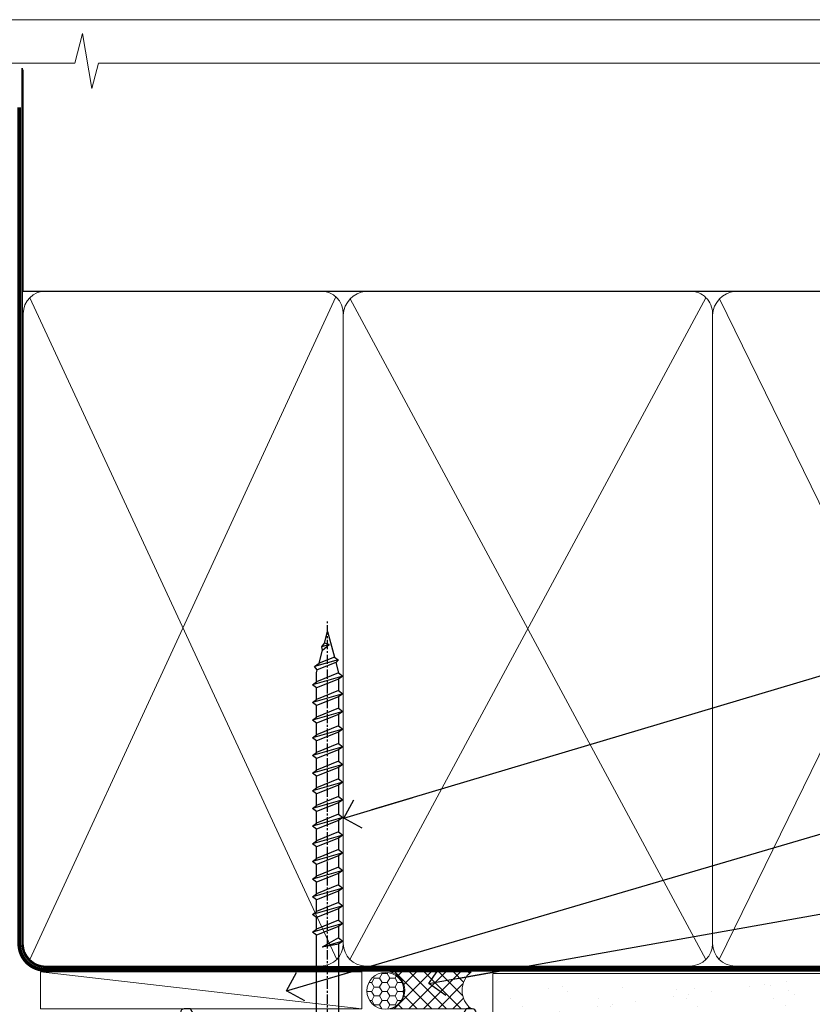
# Model space of a CAD drawing. Units: millimetres. Extents: x 0 to 11353, y -263 to 1143.
# Drawn here: x 9779 to 9887, y 561 to 695 of the extents above; entities that cross this region are included whole.
import ezdxf
from ezdxf import colors
from ezdxf.entities.mleader import LeaderData, LeaderLine
from ezdxf.math import Vec2, Vec3

# ---------------------------------------------------------------- set-up
doc = ezdxf.new("R2010")
doc.units = ezdxf.units.MM
doc.linetypes.add('CENTER', pattern=[2, 1.25, -0.25, 0.25, -0.25])
doc.linetypes.add('Dashed', pattern=[564.4444465637206, 282.2222232818604, -282.2222232818602])
doc.layers.get('Defpoints').update_dxf_attribs({"color": 8})
doc.layers.add('Aluminium Systems Ltd Joinery Detail', color=7, linetype='Continuous')
doc.layers.add('Aluminium Systems Ltd Notes', color=7, linetype='Continuous')
doc.layers.add('No Print', color=7, linetype='Continuous', plot=False)
doc.styles.get("Standard").update_dxf_attribs({"font": 'arial.ttf'})
pattern_1 = [(37.50000000000001, (-23.5720010995546, 0), (-0.2400046943976069, 7.341198559940135), [0, -5.791200000000001, 0, -6.476999999999999, 0, -6.191249999999999]), (7.499999999999999, (-23.5720010995546, 0), (6.74284924707004, 10.75237650852531), [0, -3.124200000000001, 0, -5.2197, 0, -2.00025]), (327.5, (-28.25830109955459, 0), (11.86488555362187, 0.02155777017818643), [0, -1.905, 0, -6.858, 0, -8.9535]), (317.5, (-28.25830109955459, 0), (11.45334678708446, 3.343939848858244), [0, -0.9524999999999999, 0, -4.495799999999999, 0, -5.1435])]

# ---------------------------------------------------------------- blocks, each defined once
blk = doc.blocks.new('Page Layout')
at = {"layer": 'Aluminium Systems Ltd Joinery Detail', "color": 8, "lineweight": 5}
blk.add_lwpolyline([(0, 694.6394637946069), (0, 0), (553.0825377109722, 0), (553.0825377109722, 694.6394637946069)], close=True, dxfattribs=at)
blk = doc.blocks.new('Page Layout Group')
at = {"layer": 'No Print'}
blk.add_blockref('Page Layout', (9600, 0), dxfattribs=at)
blk = doc.blocks.new('WS8G75Pan')
at = {"linetype": 'CENTER', "lineweight": -2}
blk.add_line((-2.842170943040401e-14, 4.31874977999999), (2.842170943040401e-14, -65.56249499999996), dxfattribs=at)
at = {"lineweight": -2}
for p, q in [((-1.494791550000002, 0), (1.494791549999945, 0)), ((-2.049999839999828, -22.17007205437491), (0.7473957749999727, -21.35416499999997)), ((-1.494791549999434, -22.58405656661239), (0.7473957749999727, -21.35416499999997)), ((-1.49479155000023, -21.75608754213772), (0.7473957749999727, -21.35416499999997)), ((-2.049999839999856, -24.56173853437491), (2.04999984000014, -23.3659052943749)), ((-1.49479155000023, -24.14775402213769), (1.494791550000087, -22.95192078213731)), ((-1.494791549999462, -24.97572304661236), (1.494791550000087, -23.77988980661229)), ((-2.049999839999884, -26.95340501437491), (2.04999984000014, -25.7575717743749)), ((-1.494791550000258, -26.53942050213772), (1.494791550000087, -25.34358726213731)), ((-1.494791549999491, -27.36738952661236), (1.494791550000087, -26.17155628661229)), ((-1.494791550000258, -28.93108698213769), (1.494791550000087, -27.73525374213727)), ((-2.049999839999884, -29.34507149437488), (2.04999984000014, -28.14923825437489)), ((-1.494791549999491, -29.75905600661235), (1.494791550000087, -28.56322276661228)), ((-2.049999839999714, -31.73673797437485), (2.049999840000282, -30.54090473437483)), ((-1.494791550000116, -31.32275346213763), (1.49479155000023, -30.12692022213724)), ((-1.49479154999932, -32.1507224866123), (1.49479155000023, -30.95488924661223)), ((-2.049999839999714, -34.12840445437482), (2.049999840000282, -32.93257121437483)), ((-1.494791550000116, -33.71441994213762), (1.49479155000023, -32.51858670213721)), ((-1.49479154999932, -34.54238896661229), (1.49479155000023, -33.34655572661219)), ((-2.049999839999572, -36.52007093437476), (2.049999840000424, -35.32423769437477)), ((-1.494791549999945, -36.10608642213757), (1.494791550000372, -34.91025318213718)), ((-1.494791549999178, -36.93405544661223), (1.494791550000372, -35.73822220661214)), ((-1.494791549999945, -38.49775290213756), (1.494791550000372, -37.30191966213715)), ((-2.049999839999572, -38.91173741437478), (2.049999840000424, -37.71590417437477)), ((-1.494791549999178, -39.32572192661223), (1.494791550000372, -38.12988868661216)), ((-1.494791549999945, -40.88941938213756), (1.4947915500004, -39.69358614213715)), ((-2.049999839999572, -41.30340389437475), (2.049999840000453, -40.10757065437474)), ((-1.494791549999178, -41.7173884066122), (1.494791550000372, -40.52155516661213)), ((-2.049999839999401, -43.69507037437469), (2.049999840000595, -42.49923713437471)), ((-1.494791549999803, -43.2810858621375), (1.494791550000542, -42.08525262213709)), ((-1.494791549999007, -44.10905488661217), (1.494791550000514, -42.91322164661207)), ((-2.049999839999401, -46.08673685437469), (2.049999840000567, -44.89090361437468)), ((-1.494791549999803, -45.67275234213747), (1.494791550000514, -44.47691910213709)), ((-1.494791549999007, -46.50072136661214), (1.494791550000514, -45.30488812661207)), ((-2.049999839999259, -48.47840333437463), (2.049999840000737, -47.28257009437462)), ((-1.494791549999661, -48.06441882213744), (1.494791550000684, -46.86858558213703)), ((-1.494791549998865, -48.89238784661208), (1.494791550000656, -47.69655460661201)), ((-1.494791549999661, -50.45608530213741), (1.494791550000656, -49.260252062137)), ((-2.049999839999259, -50.87006981437463), (2.049999840000709, -49.67423657437462)), ((-1.494791549998865, -51.28405432661208), (1.494791550000656, -50.08822108661201)), ((-1.494791549999661, -52.84775178213741), (1.494791550000656, -51.651918542137)), ((-2.049999839999259, -53.2617362943746), (2.049999840000709, -52.06590305437459)), ((-1.494791549998894, -53.67572080661208), (1.494791550000656, -52.47988756661198)), ((-2.049999839999117, -55.65340277437457), (2.049999840000851, -54.45756953437456)), ((-1.494791549999519, -55.23941826213735), (1.494791550000798, -54.04358502213694)), ((-1.494791549998752, -56.06738728661202), (1.494791550000798, -54.87155404661195)), ((-2.049999839999145, -58.04506925437454), (2.049999840000851, -56.84923601437453)), ((-1.494791549999519, -57.63108474213735), (1.494791550000798, -56.43525150213694)), ((-1.494791549998752, -58.45905376661202), (1.494791550000798, -57.26322052661192)), ((-1.425021315915927, -60.25445033151692), (1.77420242398739, -59.32134340737844)), ((-1.122362868667352, -59.87377974960444), (1.391833638109091, -58.86810114689365)), ((-0.9219856073426911, -60.62159786954956), (1.143347323736492, -59.79546469711769)), ((-0.2276513469640236, -62.29688390390595), (0.7695560966906214, -62.00603173284003))]:
    blk.add_line(p, q, dxfattribs=at)
blk.add_lwpolyline([(-1.494791550000002, 0), (-3.88645803, 0), (-3.88645803, 1.209441138255954, -0.2694477011433205), (-3.239620007948673, 2.322600100564415, -0.05750947552296399), (-2.241471283772142, 2.748281615151967, -0.07218085631326594), (-1.755878399918998, 2.81874977999999), (1.755878399919112, 2.81874977999999, -0.07218085631328257), (2.24147128377237, 2.74828161515191, -0.05750947552294939), (3.239620007948702, 2.322600100564415, -0.26944770114332), (3.88645803, 1.209441138255954), (3.88645803, 0), (1.494791549999945, 0), (1.494791549999945, -22.95192078213736), (2.049999839999998, -23.36590529437495), (1.494791549999945, -23.77988980661232), (1.494791550000087, -25.34358726213731), (2.04999984000014, -25.7575717743749), (1.494791550000087, -26.17155628661229), (1.494791550000087, -27.73525374213727), (2.04999984000014, -28.14923825437489), (1.494791550000087, -28.56322276661228), (1.49479155000023, -30.12692022213724), (2.049999840000282, -30.54090473437483), (1.49479155000023, -30.95488924661223), (1.49479155000023, -32.51858670213721), (2.049999840000282, -32.93257121437483), (1.49479155000023, -33.34655572661219), (1.494791550000372, -34.91025318213718), (2.049999840000424, -35.32423769437477), (1.494791550000372, -35.73822220661214), (1.494791550000372, -37.30191966213715), (2.049999840000424, -37.71590417437474), (1.494791550000372, -38.12988868661213), (1.494791550000542, -39.69358614213712), (2.049999840000623, -40.10757065437468), (1.494791550000542, -40.52155516661207), (1.494791550000542, -42.08525262213709), (2.049999840000595, -42.49923713437468), (1.494791550000514, -42.91322164661207), (1.494791550000684, -44.47691910213706), (2.049999840000737, -44.89090361437462), (1.494791550000684, -45.30488812661201), (1.494791550000684, -46.86858558213703), (2.049999840000737, -47.28257009437462), (1.494791550000684, -47.69655460661201), (1.494791550000826, -49.26025206213697), (2.049999840000879, -49.67423657437456), (1.494791550000826, -50.08822108661195), (1.494791550000826, -51.65191854213697), (2.049999840000879, -52.06590305437456), (1.494791550000826, -52.47988756661192), (1.494791550000969, -54.04358502213691), (2.049999840001021, -54.4575695343745), (1.494791550000969, -54.87155404661189), (1.494791550000969, -56.43525150213688), (2.049999840001021, -56.8492360143745), (1.494791550000969, -57.26322052661186), (1.494791550001082, -58.48385698867136), (1.391833638109091, -58.86810114689365), (1.77420242398739, -59.32134340737844), (1.143347323736492, -59.79546469711769), (0.6740575242012881, -61.54687807245682), (0.7695560966906498, -62.00603173284), (0.4255712098287177, -62.47424162268084), (2.842170943040401e-14, -64.06249499999996), (-0.9219856073426911, -60.62159786954956), (-1.425021315915927, -60.25445033151692), (-1.122362868667352, -59.87377974960444), (-1.494791549998752, -58.4838569886798), (-1.494791549998752, -58.45905376661182), (-2.049999839998804, -58.04506925437445), (-1.494791549998951, -57.63108474213701), (-1.494791549998894, -56.06738728661188), (-2.049999839998947, -55.65340277437451), (-1.494791549999093, -55.23941826213706), (-1.494791549998894, -53.67572080661188), (-2.049999839998947, -53.26173629437451), (-1.494791549999121, -52.84775178213707), (-1.494791549999036, -51.28405432661194), (-2.049999839999089, -50.87006981437457), (-1.494791549999263, -50.45608530213713), (-1.494791549999036, -48.89238784661197), (-2.049999839999089, -48.47840333437458), (-1.494791549999263, -48.06441882213713), (-1.494791549999206, -46.50072136661203), (-2.049999839999259, -46.08673685437464), (-1.494791549999405, -45.67275234213719), (-1.494791549999178, -44.10905488661203), (-2.049999839999259, -43.69507037437464), (-1.494791549999405, -43.28108586213719), (-1.494791549999348, -41.71738840661209), (-2.049999839999401, -41.3034038943747), (-1.494791549999547, -40.88941938213725), (-1.494791549999348, -39.32572192661209), (-2.049999839999401, -38.9117374143747), (-1.494791549999547, -38.49775290213728), (-1.494791549999519, -36.93405544661215), (-2.049999839999572, -36.52007093437476), (-1.494791549999718, -36.10608642213734), (-1.494791549999519, -34.54238896661215), (-2.049999839999572, -34.12840445437479), (-1.494791549999718, -33.71441994213734), (-1.494791549999661, -32.15072248661221), (-2.049999839999714, -31.73673797437485), (-1.49479154999986, -31.3227534621374), (-1.494791549999661, -29.75905600661221), (-2.049999839999714, -29.34507149437485), (-1.49479154999986, -28.9310869821374), (-1.494791549999803, -27.36738952661227), (-2.049999839999856, -26.95340501437491), (-1.494791550000002, -26.53942050213746), (-1.494791549999803, -24.97572304661227), (-2.049999839999856, -24.56173853437491), (-1.494791550000002, -24.14775402213746), (-1.494791549999775, -22.5840565666123), (-2.049999839999828, -22.17007205437491), (-1.494791550000002, -21.75608754213749), (-1.494791550000002, 5.684341886080801e-14)], format="xyb", close=True, dxfattribs=at)
for points in [[(-1.494791550000002, 0), (-2.637394075508354, 0)], [(0.6740575242012881, -61.54687807245682), (-0.2276513469640236, -62.29688390390595), (0.4255712098287177, -62.47424162268084)]]:
    blk.add_lwpolyline(points, dxfattribs=at)
blk = doc.blocks.new('A895-22345')
for points in [[(32.65000002866117, 29.50000008753122), (32.65000002866117, 25.99705636211544, 0.171572875234226), (32.76111113974883, 25.68278668161767, -0.1715728752342437), (33.25000002866108, 24.3000000875314), (33.25000002866108, 22.20000008753115, -0.414213562373095), (31.05000002866126, 20.00000008753111), (30.30000002866126, 20.00000008753111), (30.30000002866126, 19.20000008753115, -0.414213562373428), (30.10000002866144, 19.00000008753111), (28.50000002866108, 19.00000008753111, -0.4142135623732615), (28.30000002866126, 19.20000008753115), (28.30000002866126, 20.00000008753111), (25.10000002866144, 20.00000008753122), (25.10000002866144, 19.20000008753115, -0.414213562373095), (24.90000002866162, 19.00000008753133), (23.30000002866126, 19.00000008753111, -0.4142135623732615), (23.10000002866144, 19.20000008753115), (23.10000002866144, 20.00000008753122), (22.35000002866099, 20.00000008753122, -0.414213562373095), (20.15000002866117, 22.20000008753127), (20.15000002866117, 24.3000000875314, -0.1715728752342643), (20.63888891744472, 25.68278668172181, 0.1715728752342691), (20.75000002866108, 25.99705636211544), (20.75000002866108, 29.50000008753111, 0.4142135623731616), (20.25000002866108, 30.00000008753122), (14.04729534885217, 30.00000008753122), (14.04729534885217, 29.55000008753072, -0.663104846952222), (12.68962128992661, 28.97641518187092, 0.1952598447287443), (11.40000002866117, 29.50000008753122), (9.550000028661259, 29.50000008753099), (9.550000028661259, 29.20233440520869), (9.982817808891184, 28.83915716545093, 0.3639702342660909), (9.982817808891184, 26.46084300961147), (9.550000028661259, 26.09766576985393), (9.550000028661259, 25.8000000875314), (11.40000002866117, 25.8000000875314, 0.1952598447287699), (12.68962128992661, 26.3235849931917, -0.6408239254461365), (14.04573131998603, 25.8000000875314), (14.35000002866144, 25.8000000875314, -0.4142135623730951), (14.85000002866144, 25.3000000875314), (14.85000002866144, 24.30000008753117, -0.4142135623730951), (14.35000002866144, 23.80000008753117), (8.45000002866135, 23.80000008753117, -0.4142135623730951), (7.95000002866135, 24.30000008753117), (7.95000002866135, 30.00000008753122), (4.347232257982512, 30.00000008753122), (4.193923129866278, 29.1305408164645, -1), (3.406076927456695, 29.26945935859803), (3.53489096847369, 30.00000008753122), (1.800000028661259, 30.00000008753122), (1.800000028661259, 24.10000008753136, -0.4999999999999717), (1.800000028661259, 23.30000008753117), (1.800000028661259, 17.40000008753131), (3.53489096847369, 17.40000008753131), (3.406076927456695, 18.1305408164645, -0.9999999999999999), (4.193923129866278, 18.26945935859825), (4.358002567025494, 17.33891862966479, -0.4663076581550153), (3.570156364615457, 16.40000008753108), (1.800000028661259, 16.40000008753108), (1.800000028661259, 6.457229615400678, -0.5542191990939351), (2.123584934321741, 5.139621348796567, 0.1952598447287443), (1.600000028661441, 3.850000087531129), (1.600000028661441, 2.00000008753122), (1.897665710983972, 2.00000008753122), (2.260842950741505, 2.432817867761145, 0.3639702342660909), (4.639157106581195, 2.432817867761145), (5.002334346338728, 2.00000008753122), (5.300000028661259, 2.00000008753122), (5.300000028661259, 3.850000087531129, 0.1952598447287699), (4.776415123000959, 5.139621348796567, -0.9999999999999999), (5.923584934321468, 6.254969466648021, -0.1952598447287647), (6.900000028661168, 3.850000087531129), (6.900000028661168, 0.5000000875312196, -0.4142135623730951), (6.400000028661168, 8.753121960580756e-08), (0.5000000286610771, 8.753121960580756e-08, -0.4142135623730951), (2.866107706722687e-08, 0.5000000875312196), (2.866107706722687e-08, 31.50000008753122, -0.4142135623730951), (0.5000000286610771, 32.00000008753122), (22.25000002866108, 32.00000008753122, -0.4142135623730951), (22.75000002866108, 31.50000008753122), (22.75000002866108, 25.61961532980214), (23.22320510941807, 24.80000008753129, -0.5773502691896237), (23.05000002866126, 24.50000008753133), (22.35000002866144, 24.50000008753133, 0.414213562373095), (22.15000002866162, 24.30000008753129), (22.15000002866162, 22.20000008753138, 0.414213562373095), (22.35000002866144, 22.00000008753133), (31.05000002866126, 22.00000008753133, 0.414213562373095), (31.25000002866108, 22.20000008753138), (31.25000002866108, 24.30000008753129, 0.414213562373095), (31.05000002866126, 24.50000008753133), (30.35000002866144, 24.50000008753133, -0.5773502691896237), (30.17679494790463, 24.80000008753129), (30.65000002866117, 25.61961532980214), (30.65000002866117, 31.50000008753122, -0.4142135623730951), (31.15000002866117, 32.00000008753122), (66.00000002866108, 32.00000008753122), (66.00000002866108, 50.50000008753122, -0.4142135623730952), (66.50000002866108, 51.00000008753122), (74.40000002866071, 51.00000008753122, -0.4142135623731283), (74.90000002866071, 50.50000008753122), (74.90000002866071, 49.00000008753122, -0.4142135623730951), (74.50000002866108, 48.60000008753113), (73.90000002866071, 48.60000008753113), (73.90000002866071, 46.10000008753113, 0.4142135623731005), (74.40000002866071, 45.60000008753113), (78.40000002866071, 45.60000008753113, 0.414213562373095), (78.90000002866071, 46.10000008753113), (78.90000002866071, 50.50000008753122, -0.4142135623730951), (79.40000002866071, 51.00000008753122), (89.50000002866108, 51.00000008753122, -0.9999999999999999), (89.50000002866108, 50.00000008753122), (88.00000002866108, 50.00000008753122), (88.00000002866108, 48.50000008753122), (92.556624355687, 48.50000008753122), (93.85566246136358, 50.75000008753122, -0.2679491924311176), (94.28867516325607, 51.00000008753122), (104.2000000286613, 51.00000008753122), (104.2000000286613, 54.00000008753122), (102.9000000286612, 54.00000008753122, -0.9999999999999999), (102.9000000286612, 54.80000008753117), (104.2000000286613, 54.80000008753117), (104.2000000286613, 62.50000008753122), (103.0000000286611, 62.50000008753122, -0.414213562373095), (102.5000000286611, 63.00000008753122), (102.5000000286611, 64.3000000875314, -0.9999999999999999), (103.4000000286612, 64.3000000875314), (103.4000000286612, 63.50000008753122), (104.9000000286612, 63.50000008753122), (104.9000000286612, 69.00000008753122), (103.4000000286612, 69.00000008753122), (103.4000000286612, 68.20000008753104, -0.9999999999999999), (102.5000000286611, 68.20000008753104), (102.5000000286611, 69.50000008753122, -0.414213562373095), (103.0000000286611, 70.00000008753122), (105.5000000286611, 70.00000008753122, -0.414213562373095), (106.0000000286611, 69.50000008753122), (106.0000000286611, 19.50000008753122, -0.414213562373095), (105.5000000286611, 19.00000008753122), (104.6660254324458, 19.00000008753122), (103.6267949479044, 20.80000008753117, -0.4142135623730896), (103.7000000286613, 21.07320516828813), (104.4000000286612, 21.47735035672085), (104.4000000286612, 23.80000008753117), (104.2000000286613, 24.00000008753122), (104.2000000286613, 30.00000008753122), (98.05000002866126, 30.00000008753122), (98.05000002866126, 24.30000008753117, -0.4142135623730951), (97.55000002866126, 23.80000008753117), (91.65000002866117, 23.80000008753117, -0.4142135623730951), (91.15000002866117, 24.30000008753117), (91.15000002866117, 25.3000000875314, -0.4142135623730951), (91.65000002866117, 25.8000000875314), (91.95426873733658, 25.8000000875314, -0.6408239254461365), (93.310378767396, 26.3235849931917, 0.1952598447287699), (94.60000002866144, 25.8000000875314), (96.45000002866135, 25.8000000875314), (96.45000002866135, 26.09766576985393), (96.01718224843188, 26.46084300961147, 0.3639702342660909), (96.01718224843142, 28.83915716545093), (96.45000002866135, 29.20233440520869), (96.45000002866135, 29.50000008753099), (94.60000002866144, 29.50000008753122, 0.1952598447287443), (93.310378767396, 28.97641518187092, -0.6631048469514026), (91.95270470846998, 29.55000008753117), (91.95270470846998, 30.00000008753122), (67.60000002866144, 30.00000008753122), (67.60000002866144, 21.47735035672085), (68.30000002866126, 21.07320516828813, -0.4142135623730896), (68.37320510941817, 20.80000008753117), (67.33397462487682, 19.00000008753122), (66.50000002866108, 19.00000008753122, -0.4142135623730951), (66.00000002866108, 19.50000008753122), (66.00000002866108, 30.00000008753122), (56.45000002866135, 30.00000008753122), (56.45000002866135, 24.30000008753117, -0.4142135623730951), (55.95000002866135, 23.80000008753117), (50.05000002866126, 23.80000008753117, -0.4142135623730951), (49.55000002866126, 24.30000008753117), (49.55000002866126, 25.3000000875314, -0.4142135623730951), (50.05000002866126, 25.8000000875314), (50.35426873733667, 25.8000000875314, -0.6408239254461741), (51.71037876739609, 26.3235849931917, 0.1952598447287699), (53.00000002866153, 25.8000000875314), (54.85000002866144, 25.8000000875314), (54.85000002866144, 26.09766576985393), (54.41718224843152, 26.46084300961147, 0.3639702342660909), (54.41718224843152, 28.83915716545093), (54.85000002866144, 29.20233440520869), (54.85000002866144, 29.50000008753099), (53.00000002866108, 29.50000008753122, 0.1952598447287443), (51.71037876739609, 28.97641518187092, -0.6631048469514026), (50.35270470847007, 29.5500000875314), (50.35270470847007, 30.00000008753122), (33.15000002866117, 30.00000008753122, 0.414213562373095)], [(98.7171573161865, 32.00000008753122), (99.05857867242383, 32.34142144376855, -0.4142135623730919), (99.34142138489852, 32.34142144376855), (99.68284274113574, 32.00000008753122), (104.2000000286611, 32.00000008753122), (104.2000000286611, 44.20542181962705), (103.0694592997281, 44.00607698632635, -1), (102.9305407575945, 44.7939231887361), (104.2000000286611, 45.01776310913576), (104.2000000286611, 49.40000008753131), (94.92376045936447, 49.40000008753131), (93.94226500174199, 47.70000008753104, -0.2679491924311225), (92.55662435568689, 46.90000008753108), (88.00000002866085, 46.90000008753108, -0.4142135623730981), (86.40000002866094, 48.50000008753122), (86.40000002866094, 49.40000008753131), (80.50000002866074, 49.40000008753131), (80.50000002866074, 46.10000008753124, -0.414213562373095), (78.40000002866071, 44.00000008753122), (74.40000002866083, 44.00000008753122, -0.414213562373095), (72.3000000286608, 46.10000008753124), (72.3000000286608, 49.40000008753131), (67.6000000286611, 49.40000008753131), (67.6000000286611, 32.00000008753122), (72.11715731618648, 32.00000008753122), (72.45857867242381, 32.34142144376855, -0.4142135623730841), (72.74142138489839, 32.34142144376855), (73.08284274113572, 32.00000008753122)]]:
    blk.add_lwpolyline(points, format="xyb", close=True)
blk = doc.blocks.new('AC40 External Sliding Door Head')
at = {"layer": 'Aluminium Systems Ltd Joinery Detail', "rotation": 180}
blk.add_blockref('WS8G75Pan', (-34.09999888493692, -11.80000200284906), dxfattribs=at)
at = {"layer": 'Aluminium Systems Ltd Joinery Detail', "xscale": -1, "rotation": 180}
blk.add_blockref('A895-22345', (-119.999998913598, 20.19999808468219), dxfattribs=at)
blk = doc.blocks.new('_Open90')
at = {"color": 0, "linetype": 'ByBlock', "lineweight": -2}
for p, q in [((-0.5, 0.5), (0, 0)), ((0, 0), (-2.439666651745029, 0)), ((0, 0), (-0.5, -0.5))]:
    blk.add_line(p, q, dxfattribs=at)
blk = doc.blocks.new('140mm Framing Head Gib')
at = {"layer": 'Aluminium Systems Ltd Joinery Detail', "color": 0, "linetype": 'Dashed'}
blk.add_line((79.90702482397342, 57.89868953384575, -1.000000000000032), (79.9070248239733, 87.85822892512624, -1.000000000000032), dxfattribs=at)
at = {"layer": 'Aluminium Systems Ltd Joinery Detail', "color": 0}
blk.add_line((79.90872482396969, 57.89868953384575, -1.000000000000025), (218.8134264280374, 57.89868953384575, -1.000000000000025), dxfattribs=at)
at = {"layer": 'Aluminium Systems Ltd Joinery Detail', "color": 0, "lineweight": 5}
for p, q in [((80.79699455334855, -32.57602768084325, -1.000000000000025), (122.244289406273, 57.10359832773156, -1.000000000000025)), ((80.79699455334855, 57.00871980446937, -1.000000000000025), (122.3435558966331, -32.57602768084507, -1.000000000000025)), ((124.1234953553839, -32.57602768084325, -1.000000000000025), (172.3452558966301, 57.00871980447164, -1.000000000000025)), ((124.1550808664921, 56.83464781023758, -1.000000000000025), (172.3452558966301, -32.57602768084325, -1.000000000000025)), ((174.1251953553807, -32.57602768084325, -1.000000000000025), (217.9234566986623, 57.00871980447164, -1.000000000000025)), ((174.1567808664889, 56.83464781023758, -1.000000000000025), (217.9234566986623, -32.57602768084325, -1.000000000000025))]:
    blk.add_line(p, q, dxfattribs=at)
at = {"layer": 'Aluminium Systems Ltd Joinery Detail', "color": 0, "linetype": 'Continuous', "lineweight": 5, "ltscale": 0.12, "elevation": -1.000000000000014}
blk.add_lwpolyline([(232.9879480272293, 88.7708279423432), (90.0793676317594, 88.7708279423432), (89.1756572232739, 85.3369242233066), (87.90906395990578, 92.75494913106832), (86.87170076539451, 88.7708279423432), (12.77629059318974, 88.7708279423432)], dxfattribs=at)
at = {"layer": 'Aluminium Systems Ltd Joinery Detail', "color": 0, "linetype": 'Dashed', "lineweight": 5, "ltscale": 0.01, "const_width": 0.25, "elevation": -0.7500000000000249}
blk.add_lwpolyline([(79.76741611105058, 88.09570103798342), (79.76838801660631, -30.42770876678014, 0.4175702237706115), (82.91930208207407, -33.61188689231176), (215.3356062361571, -33.60394172722226, 0.8591327104487766), (215.4728671864981, -33.94403600036094, 0.00905533045714731)], format="xyb", dxfattribs=at)
at = {"layer": 'Aluminium Systems Ltd Joinery Detail', "color": 0, "linetype": 'CENTER', "lineweight": 5, "ltscale": 3, "const_width": 0.5, "elevation": -0.5000000000000249}
blk.add_lwpolyline([(79.36830193081073, 82.75882767523399), (79.36883064616336, -30.42745069008379, 0.4209157528546889), (82.93271877258235, -33.99657167199439), (215.7748797079017, -33.99657167199439)], format="xyb", dxfattribs=at)
at = {"layer": 'Aluminium Systems Ltd Joinery Detail', "color": 0, "lineweight": 5, "elevation": -1.000000000000014}
blk.add_lwpolyline([(79.9070248239733, -28.31915806095822), (79.9070248239733, 54.8601428137099, -0.4142135623730941), (82.94557154410825, 57.89868953384575), (120.1949789058727, 57.89868953384575, -0.4142135623730958), (123.2335256260086, 54.8601428137099), (123.2335256260086, -28.31915806095822), (123.2335256260081, -30.42745069008379, -0.4142135623730958), (120.1949789058727, -33.46599741021964), (82.94557154410825, -33.46599741021964, -0.4142135623730941), (79.90702482397285, -30.42745069008379)], format="xyb", close=True, dxfattribs=at)
for points in [[(173.2352256260056, -28.52744340095887), (173.2352256260054, 54.86014281371126, 0.4142135623732923), (170.1966789058697, 57.89868953384575), (126.2720723461435, 57.89868953384575, 0.3681854241386793), (123.2335256260086, 54.65185747371015), (123.2335256260086, -28.52744340095887)], [(218.8134264280378, -28.52744340095887), (218.8134264280377, 54.86014281371126, 0.4142135623732923), (215.774879707902, 57.89868953384575), (176.2737723461404, 57.89868953384575, 0.3681854241386793), (173.2352256260054, 54.65185747371015), (173.2352256260054, -28.52744340095887)], [(173.2352256260056, 52.75185018458433), (173.2352256260056, -30.42745069008379, -0.4142135623730958), (170.1966789058702, -33.46599741021964), (126.272072346144, -33.46599741021964, -0.4142135623730941), (123.2335256260086, -30.42745069008379), (123.2335256260086, 52.75185018458524)], [(218.8134264280378, 52.75185018458433), (218.8134264280378, -30.42745069008379, -0.4142135623730958), (215.7748797079024, -33.46599741021964), (176.2737723461408, -33.46599741021964, -0.4142135623730941), (173.2352256260054, -30.42745069008379), (173.2352256260054, 52.75185018458524)]]:
    blk.add_lwpolyline(points, format="xyb", dxfattribs=at)
blk = doc.blocks.new('Plywood Sheet CC AC40 External Slider Liner')
at = {"layer": 'Aluminium Systems Ltd Joinery Detail', "lineweight": 5}
h = blk.add_hatch(dxfattribs=at)
h.set_pattern_fill('HONEY', color=256, scale=0.2211125000000359, angle=360, style=0)
h.set_pattern_definition([(9.213864076586628e-15, (-542.9862883325195, -268.020622186199), (1.053048281250171, 0.6079775633750983), [0.7020321875001139, -1.404064375000228]), (119.9999999999999, (-542.9862883325195, -268.020622186199), (-1.053048155438884, 0.6079777812866397), [0.702032187500098, -1.404064375000196]), (59.99999999999994, (-542.9862883325195, -268.020622186199), (1.258112869470804e-07, 1.215955344661738), [-1.404064375000228, 0.7020321875001139])])
edge = h.paths.add_edge_path()
edge.add_arc((26.93091824599134, 2.930979210814257), 2.5, 180.0000000000001, 360.00000000000006, ccw=False)
edge.add_arc((26.93091824599134, 2.930979210814257), 2.5, 0, 180.0000000000001, ccw=False)
h = blk.add_hatch(dxfattribs=at)
h.set_pattern_fill('NET', color=256, scale=0.4422249999999999, angle=225, style=0)
h.set_pattern_definition([(315, (-1910.445539785772, 4373.742375906659), (-0.9928234407849511, -0.9928234407849515), []), (225, (-1910.445539785772, 4373.742375906659), (-0.9928234407849515, 0.9928234407849511), [])])
edge = h.paths.add_edge_path()
edge.add_line((38.530722226916, 5.494285773671436), (27.78778540713921, 5.500840232578412))
edge.add_arc((26.95138688025355, 3.03597827469639), 2.602903564714436, 283.05461229937526, 431.25644836746125, ccw=False)
edge.add_line((27.53932992250822, 0.5003462141903583), (38.57533779169654, 0.5003462141903583))
edge.add_arc((40.47948391955953, 3.014526820814353), 3.153866927914105, 128.1626499734255, 232.8610770962096, ccw=False)
at = {"layer": 'Aluminium Systems Ltd Joinery Detail'}
h = blk.add_hatch(dxfattribs=at)
h.set_pattern_fill('AR-SAND', color=256, scale=0.15)
h.set_pattern_definition(pattern_1)
h.paths.add_polyline_path([(41.47675706137517, 5.26282059517689), (41.47675706137517, -4.73717940482311), (119.109293774409, -4.737179404819472), (119.109293774409, 5.262820595180528)])
h = blk.add_hatch(dxfattribs=at)
h.set_pattern_fill('AR-SAND', color=256, scale=0.15)
h.set_pattern_definition(pattern_1)
h.paths.add_polyline_path([(41.47675706137517, -5.23717940482311), (41.47675706137517, -15.23717940482311), (119.109293774409, -15.23717940481947), (119.109293774409, -5.237179404819472)])
at = {"layer": 'Aluminium Systems Ltd Joinery Detail', "lineweight": 5}
h = blk.add_hatch(dxfattribs=at)
h.set_pattern_fill('ANSI37', color=256, scale=0.15)
h.set_pattern_definition([(45.00000000000001, (-245.601993442935, -560.2450245033288), (-0.3367596045400932, 0.3367596045400932), []), (135, (-245.601993442935, -560.2450245033288), (-0.3367596045400932, -0.3367596045400932), [])])
edge = h.paths.add_edge_path()
edge.add_arc((39.86705004449533, -9.50462174034692), 0.9866125402710012, 51.83121232280979, 132.263901216659)
edge.add_line((39.20350735123822, -8.7744742217983), (39.20350735123822, -15.78270040966891))
edge.add_arc((39.91363801263498, -16.29419281424271), 0.8751628626695301, 45.838321747589305, 144.2355755388267, ccw=False)
edge.add_arc((42.47675706132605, -15.23717940483039), 1.99999999995119, 179.9999999997916, 192.3918244982081, ccw=False)
edge.add_line((40.47675706137517, -15.23717940482311), (40.47675706137483, -8.728953216952505))
blk.add_line((-19.78006032345888, 5.500840232580231), (23.73194825449929, 0.5003462141903583, 2.000000000000011), dxfattribs=at)
at = {"layer": 'Aluminium Systems Ltd Joinery Detail'}
for p, q in [((39.20350735123913, -8.7744742217983, 1.000000000000011), (39.20350735123913, -15.78270040966891, 1.000000000000011)), ((42.47675706137517, -17.23717940482311, 1.000000000000011), (129.0595464602986, -17.23718239786467))]:
    blk.add_line(p, q, dxfattribs=at)
at = {"layer": 'Aluminium Systems Ltd Joinery Detail', "lineweight": 5}
blk.add_lwpolyline([(-19.78006032345888, 5.500840232580231), (23.7319482544911, 5.500840232580231), (23.73194825449929, 0.5003462141903583), (-19.78006032346343, 0.5003462141867203)], close=True, dxfattribs=at)
blk.add_lwpolyline([(27.51397930306149, 5.505984466693917), (38.530722226916, 5.494285773671436, 0.4915106188759529), (38.57533779169654, 0.5003462141903583), (27.53932992250822, 0.5003462141903583, 0.8101017670941715)], format="xyb", close=True, dxfattribs=at)
at = {"layer": 'Aluminium Systems Ltd Joinery Detail', "lineweight": 5, "elevation": -1.000000000000014}
for points in [[(41.47675706137517, -4.73717940482311), (119.109293774409, -4.737179404819472), (119.109293774409, 5.262820595180528), (41.47675706137517, 5.26282059517689)], [(41.47675706137517, -15.23717940482311), (119.109293774409, -15.23717940481947), (119.109293774409, -5.237179404819472), (41.47675706137517, -5.23717940482311)]]:
    blk.add_lwpolyline(points, close=True, dxfattribs=at)
at = {"layer": 'Aluminium Systems Ltd Joinery Detail', "elevation": -1.000000000000014}
blk.add_lwpolyline([(41.47675706137517, -5.73717940482311), (41.47675706137517, -15.23717940482311, 0.6885002580691579), (43.22211305387492, -15.90384607148735, -0.2134217652833945), (44.71282503887443, -15.23717940482311), (68.97675706137517, -15.23717940482311), (68.97675706137517, -16.23717940482311), (44.71282503887443, -16.23717940482311, 0.2134217652833893), (43.96746904637467, -16.57051273815523, -0.6885002580691693), (40.47675706137517, -15.23717940482311), (40.47675706137517, -5.73717940482311)], format="xyb", close=True, dxfattribs=at)
at = {"layer": 'Aluminium Systems Ltd Joinery Detail', "lineweight": 5, "ltscale": 0.12}
blk.add_circle((26.93091824599134, 2.930979210814257, 2.000000000000011), 2.5, dxfattribs=at)
at = {"layer": 'Aluminium Systems Ltd Joinery Detail', "lineweight": 5}
for centre, radius, start, end in [((39.86702399208144, -9.503893038749084, 1.000000000000011), 0.9860558519677073, 51.80385569436721, 132.2912578451921), ((39.91363801263589, -16.29419281424634, 1.000000000000011), 0.8751628626701816, 45.83832174770932, 144.235575538676)]:
    blk.add_arc(centre, radius, start, end, dxfattribs=at)
blk = doc.blocks.new('Liner Head Text AC40 Gib')
at = {"layer": 'Aluminium Systems Ltd Notes', "color": 3, "lineweight": 5, "ltscale": 0.12}
ml = blk.add_multileader_mtext('Standard', dxfattribs=at)
ml.set_content('FIXINGS 150 FROM CORNERS AND 450 CENTRES', color=3)
ml.set_leader_properties(color=8)
ml.set_arrow_properties(name='OPEN90')
ml.build(insert=Vec2(0, 0))
ml.multileader.update_dxf_attribs({"text_left_attachment_type": 2, "text_right_attachment_type": 2})
ctx = ml.context
ctx.base_point, ctx.plane_origin = Vec3(53.3318610574305, 72.99658405795344, -1.000000000000014), Vec3(-210.371860234558, -58.04152112250085, -1.000000000000014)
ctx.left_attachment, ctx.right_attachment = 2, 2
notes = []
notes.append((ctx, [(0, (1, 1, 0), (48.86702555522061, 72.99658405795344, -1.000000000000014), (1, 0), 4.464835502209894, [(0, [(-66.42729246526324, 38.59027835518646, -1.000000000000014)], 0, [])])]))
ctx.mtext.insert, ctx.mtext.width, ctx.mtext.line_spacing_style, ctx.mtext.flow_direction = Vec3(55.33186105743152, 82.3299173912892, -1.000000000000014), 55.16606061165112, 2, 5
ml = blk.add_multileader_mtext('Standard', dxfattribs=at)
ml.set_content('TEMPORARY FLAT PACKERS REMOVED FROM HEAD AFTER FIXING', color=3)
ml.set_leader_properties(color=8)
ml.set_arrow_properties(name='OPEN90')
ml.build(insert=Vec2(0, 0))
ml.multileader.update_dxf_attribs({"text_left_attachment_type": 2, "text_right_attachment_type": 2})
ctx = ml.context
ctx.base_point, ctx.plane_origin = Vec3(53.3318610574305, 51.3563500602213, -1.000000000000014), Vec3(-133.2863188025367, 168.9020168785864, -1.000000000000014)
ctx.left_attachment, ctx.right_attachment = 2, 2
notes.append((ctx, [(0, (1, 1, 0), (48.86702555522061, 51.3563500602213, -1.000000000000014), (1, 0), 4.464835502209894, [(0, [(-74.1991389525283, 15.21955316024832, -1.000000000000014)], 0, [])])]))
ctx.mtext.insert, ctx.mtext.width, ctx.mtext.defined_height, ctx.mtext.line_spacing_style, ctx.mtext.flow_direction = Vec3(55.33186105743152, 60.68968339355342, -1.000000000000014), 101.6537517503709, 9.448686068864237, 2, 5
ml = blk.add_multileader_mtext('Standard', dxfattribs=at)
ml.set_content('WATER RESISTANT\\PAIRSEAL ON PEF ROD', color=3)
ml.set_leader_properties(color=8)
ml.set_arrow_properties(name='OPEN90')
ml.build(insert=Vec2(0, 0))
ml.multileader.update_dxf_attribs({"text_left_attachment_type": 2, "text_right_attachment_type": 2})
ctx = ml.context
ctx.base_point, ctx.plane_origin = Vec3(53.3318610574305, 34.6466544208597, -1.000000000000014), Vec3(-144.9782377858883, 3.254790904284164, -1.000000000000014)
ctx.left_attachment, ctx.right_attachment = 2, 2
notes.append((ctx, [(0, (1, 1, 0), (48.86702555522061, 34.6466544208597, -1.000000000000014), (1, 0), 4.464835502209894, [(0, [(-54.94935332298337, 16.19505848051995, -1.000000000000014)], 0, [])])]))
ctx.mtext.insert, ctx.mtext.width, ctx.mtext.line_spacing_style, ctx.mtext.flow_direction = Vec3(55.33186105742971, 40.6466544208597, -1.000000000000014), 79.86544210516695, 2, 5
ml = blk.add_multileader_mtext('Standard', dxfattribs=at)
ml.set_content('FLEXIBLE SEALANT\\PIN 3-5mm GAP', color=3)
ml.set_leader_properties(color=8)
ml.set_arrow_properties(name='OPEN90')
ml.build(insert=Vec2(0, 0))
ml.multileader.update_dxf_attribs({"text_left_attachment_type": 2, "text_right_attachment_type": 2})
ctx = ml.context
ctx.base_point, ctx.plane_origin = Vec3(53.3318610574305, 18.04202930483734, -1.000000000000014), Vec3(-133.2863188025367, 133.4241488116313, -1.000000000000014)
ctx.left_attachment, ctx.right_attachment = 2, 2
notes.append((ctx, [(0, (1, 1, 0), (48.86702555522061, 18.04202930483734, -1.000000000000014), (1, 0), 4.464835502209894, [(0, [(-45.41604560880114, 1.490741999277816, -1.000000000000014)], 0, [])])]))
ctx.mtext.insert, ctx.mtext.width, ctx.mtext.defined_height, ctx.mtext.line_spacing_style, ctx.mtext.flow_direction = Vec3(55.33186105743152, 24.04202930483734, -1.000000000000014), 101.6537517503709, 9.448686068864237, 2, 5
for ctx, leaders in notes:
    for number, flags, end, landing, length, lines in leaders:
        leader = LeaderData()
        leader.index, (leader.has_last_leader_line, leader.has_dogleg_vector, leader.attachment_direction) = number, flags
        leader.last_leader_point, leader.dogleg_vector, leader.dogleg_length = Vec3(end), Vec3(landing), length
        for number, points, colour, breaks in lines:
            line = LeaderLine()
            line.index, line.vertices, line.color, line.breaks = number, Vec3.list(points), colors.encode_raw_color(colour), breaks
            leader.lines.append(line)
        ctx.leaders.append(leader)

msp = doc.modelspace()

# ---------------------------------------------------------------- block references
at = {"layer": 'Aluminium Systems Ltd Joinery Detail'}
for name, p in [('140mm Framing Head Gib', (9700, 600)), ('AC40 External Sliding Door Head', (9855.207803615564, 559.5450265013424, 2.000000000000024)), ('Plywood Sheet CC AC40 External Slider Liner', (9802.004269674093, 560.2453707175227, 1.000000000000014))]:
    msp.add_blockref(name, p, dxfattribs=at)
at = {"layer": 'Aluminium Systems Ltd Notes', "linetype": 'Dashed'}
msp.add_blockref('Liner Head Text AC40 Gib', (9889.749228101082, 547.9688229286548, 2.000000000000011), dxfattribs=at)
at = {"layer": 'Defpoints'}
msp.add_blockref('Page Layout Group', (0, 0), dxfattribs=at)

doc.saveas('drawing.dxf')
